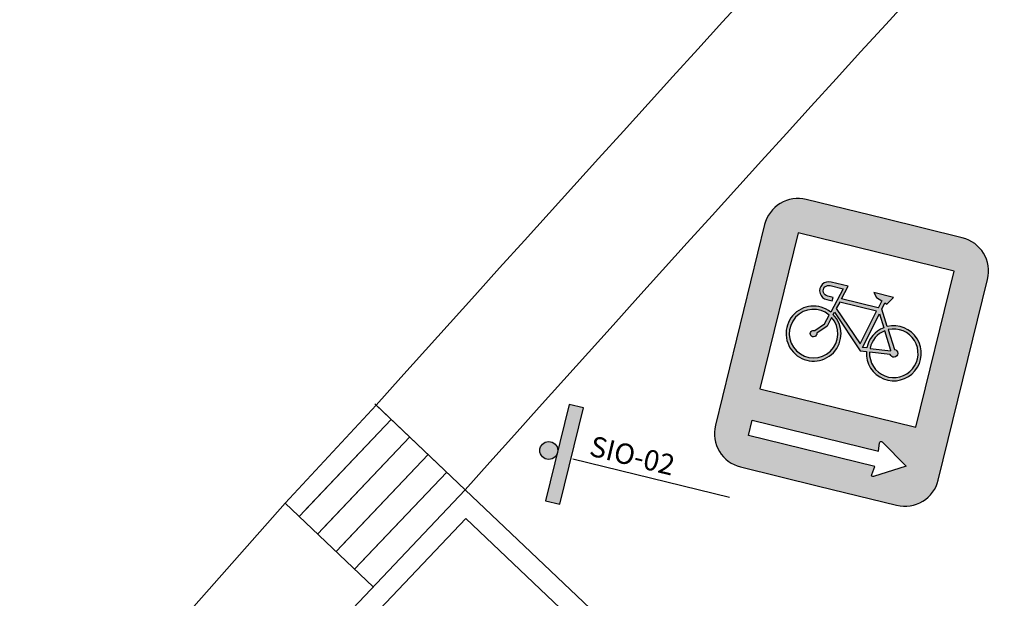
# Model space of a CAD drawing. Extents: x 370 to 3702, y 480 to 1301.
# Drawn here: x 3281 to 3291, y 1177 to 1182 of the extents above; entities that cross this region are included whole.
import ezdxf
from ezdxf.enums import TextEntityAlignment as Align

# ---------------------------------------------------------------- set-up
doc = ezdxf.new("R2010")
doc.units = 0
doc.header["$LTSCALE"] = 1.1
doc.header["$MEASUREMENT"] = 0
doc.layers.add('ANDEN', color=144, linetype='CONTINUOUS')
doc.layers.add('MUROS-PIEDRA', color=252, linetype='CONTINUOUS')
doc.styles.add('ARIAL', font='arial.ttf')

msp = doc.modelspace()

# ---------------------------------------------------------------- hatches: boundary and pattern name
at = {"layer": 'MUROS-PIEDRA'}
h = msp.add_hatch(color=256, dxfattribs=at)
edge = h.paths.add_edge_path(flags=16)
edge.add_line((3289.792847063885, 1178.035727465304), (3289.473111714729, 1177.933855898457))
edge.add_arc((3289.467591979102, 1177.948309501412), 0.0154717197539847, 151.2700774270435, 290.9015263478271, ccw=False)
edge.add_line((3289.454024901175, 1177.95574647166), (3289.483589659937, 1178.032003478857))
edge.add_line((3289.483589660869, 1178.032003478857), (3288.244831737623, 1178.336156997608))
edge.add_line((3288.244831737623, 1178.336156997608), (3288.281723854624, 1178.486411391536))
edge.add_line((3288.281723854624, 1178.486411391536), (3289.52048177787, 1178.182257873716))
edge.add_line((3289.52048177787, 1178.182257873716), (3289.529596767881, 1178.263535934279))
edge.add_arc((3289.545065424898, 1178.263843728939), 0.01547172002094736, 41.50847324662692, 181.1399216424748, ccw=False)
edge.add_line((3289.556651542456, 1178.274097313883), (3289.792847063885, 1178.035727464372))
h.paths.add_polyline_path([(3288.356971689061, 1178.792881134676), (3289.886540956356, 1178.417324405873), (3290.26209768609, 1179.946893673169), (3288.732528417864, 1180.322450401971)], flags=16)
edge = h.paths.add_edge_path()
edge.add_arc((3288.249669766546, 1178.355861344153), 0.3374999996057788, 166.2049995115652, 256.2049995474238)
edge.add_line((3288.169193325125, 1178.028096501494), (3288.933977959239, 1177.840318136627))
edge.add_line((3288.933977959239, 1177.840318136627), (3289.698762593352, 1177.652539772691))
edge.add_arc((3289.779239033841, 1177.980304615351), 0.3375000000728981, 256.2049995615614, 346.2049995398403)
edge.add_line((3290.107003876501, 1177.899828172999), (3290.58986252875, 1179.866417230817))
edge.add_arc((3290.26209768609, 1179.946893673169), 0.3375000002424841, 346.2049995686302, 436.2049995686302)
edge.add_line((3290.342574128442, 1180.274658515828), (3289.577789494329, 1180.462436880695))
edge.add_line((3289.577789494329, 1180.462436880695), (3288.813004860216, 1180.650215245562))
edge.add_arc((3288.732528418795, 1180.322450402903), 0.3374999997337261, 76.20499954742384, 166.2049995979346)
edge.add_line((3288.404763576136, 1180.402926843392), (3287.921904923887, 1178.436337785574))
h = msp.add_hatch(color=256, dxfattribs=at)
h.paths.add_polyline_path([(3289.55271524147, 1179.575288263859), (3289.583118860171, 1179.635612189548), (3289.603155929156, 1179.622150296124), (3289.666172254392, 1179.690083665552), (3289.476042354972, 1179.736766457336), (3289.502275764503, 1179.689926581236), (3289.553002739818, 1179.655845689366), (3289.517823241212, 1179.586045921559), (3289.157429295153, 1179.674533821421), (3289.223621254348, 1179.798743672447), (3289.05685741038, 1179.839689371886, 1.049626467648079), (3289.014778559589, 1179.668310424091), (3289.067332228207, 1179.655406866001), (3289.075916382977, 1179.690368450025), (3289.022405977853, 1179.703506914677, -1.064968786107283), (3289.047316520967, 1179.804962697217), (3289.174588866093, 1179.773713385465), (3289.052984699168, 1179.545521992969, 33.16686404216841), (3289.077036006869, 1179.523675041052), (3289.087755122714, 1179.543789565342), (3289.342480934718, 1179.165194476733), (3289.401484515079, 1179.158377200144, -0.03341462909548263), (3289.406037222155, 1179.194090675341), (3289.363090306082, 1179.199052763881), (3289.529459561714, 1179.529146587255), (3289.572099430048, 1179.393214316817, -0.03341250609770949), (3289.606412369319, 1179.404106393235)])
h.paths.add_polyline_path([(3289.501848896527, 1179.554351167532), (3289.340041876332, 1179.233309292944), (3289.106932530672, 1179.579776156472), (3289.140645002507, 1179.643037935497)], flags=16)
h.paths.add_polyline_path([(3289.037761844256, 1179.516956159624), (3288.992037737303, 1179.431154431554), (3288.897301354938, 1179.364167230914, 3.732050807569329), (3288.9156175121, 1179.338263678143), (3289.01608790879, 1179.409305346908), (3289.061271640965, 1179.494093056547, -28.98777434295017)], flags=16)
h = msp.add_hatch(color=256, dxfattribs=at)
h.paths.add_polyline_path([(3289.606412369319, 1179.404106393235, 0.03341250609770791), (3289.572099430048, 1179.393214316817), (3289.581621461109, 1179.362858893128), (3289.642723612048, 1179.168070435303, 0.01056347459737709), (3289.641656197169, 1179.16686724663), (3289.437663161688, 1179.190436612593), (3289.406037222155, 1179.194090675341, 0.9766893255281776), (3289.932546032154, 1179.077909059601, 0.5633492693515828)])
h.paths.add_polyline_path([(3289.615929474615, 1179.373766669782, -3.002391390279375), (3289.433054040679, 1179.154729656654), (3289.634130171061, 1179.131497310253, 1.811709348410651), (3289.676778498598, 1179.179785159195)])
msp.add_hatch(color=256, dxfattribs=at).paths.add_polyline_path([(3289.581621461109, 1179.362858893128), (3289.572099430048, 1179.393214316817, 0.256147318506059), (3289.406037222155, 1179.194090675341), (3289.437663161688, 1179.190436612593, -0.009166985867993555), (3289.439587708124, 1179.198945628258, -0.2411358968449289)])
h = msp.add_hatch(color=256, dxfattribs=at)
h.paths.add_polyline_path([(3286.373389092767, 1178.168899343128, -1), (3286.202920088106, 1178.210754775221, -1)])
h.paths.add_polyline_path([(3286.489192483508, 1178.640543955157), (3286.627361570046, 1178.606619155744), (3286.395754788563, 1177.663329931686), (3286.257585701094, 1177.697254731098)])

# ---------------------------------------------------------------- linework, layer by layer
at = {"layer": 'ANDEN'}
for p, q in [((3284.596795355462, 1178.635132270644), (3283.704408654504, 1177.672079762222)), ((3284.58232471303, 1178.648179923894), (3285.469206714564, 1177.805589501525)), ((3284.596795355462, 1178.635132270644), (3285.469990579904, 1177.804844782466)), ((3283.840328968623, 1177.54294741411), (3284.744228720226, 1178.494361529837)), ((3283.879125769743, 1177.583783601189), (3284.744228721157, 1178.494361529837)), ((3284.021573466741, 1177.370754407497), (3284.925473218345, 1178.322168522293)), ((3284.066141274319, 1177.417664961668), (3284.925473220208, 1178.322168522293)), ((3284.202817965791, 1177.198561400885), (3285.106717717395, 1178.149975515681)), ((3284.253156777964, 1177.251546321215), (3285.106717720189, 1178.149975515681)), ((3284.384062464841, 1177.026368393341), (3285.287962216445, 1177.977782509068)), ((3284.440172285334, 1177.0854276789), (3285.287962217376, 1177.977782508137)), ((3285.469990579904, 1177.804844782466), (3281.101411185902, 1173.206626791076)), ((3285.469990579904, 1177.804844783398), (3289.329250515, 1174.138319300266)), ((3283.704408654504, 1177.672079762222), (3281.143469892935, 1174.788533168623)), ((3283.704408654504, 1177.672079762222), (3284.56530696296, 1176.854175385798))]:
    msp.add_line(p, q, dxfattribs=at)
msp.add_lwpolyline([(3288.167470976228, 1173.206626791076), (3289.045735864461, 1174.131058520416), (3285.476467486963, 1177.522074849123), (3281.376536275242, 1173.206626791076)], dxfattribs=at)
for centre, radius, start, end in [((3836.92876417146, 682.5111376613031), 742.4349276555057, 136.2827267223648, 138.0687419694543), ((3804.569207131425, 712.6385556885625), 697.0259534480066, 136.2342368273075, 138.1363888968531)]:
    msp.add_arc(centre, radius, start, end, dxfattribs=at)
at = {"layer": 'MUROS-PIEDRA'}
for points in [[(3287.921904923887, 1178.436337785574, 0.4142135623730952), (3288.169193325125, 1178.028096501494), (3288.933977959239, 1177.840318136627), (3289.698762591489, 1177.652539772691, 0.4142135623730952), (3290.107003876501, 1177.899828172999), (3290.58986252875, 1179.866417230817, 0.4142135623730952), (3290.342574128442, 1180.274658515828), (3289.577789494329, 1180.462436880695), (3288.813004860216, 1180.650215245562, 0.4142135623730952), (3288.404763576136, 1180.402926843392)], [(3289.529459561714, 1179.529146587255), (3289.572099430048, 1179.393214316817, 0.256147318506059), (3289.406037222155, 1179.194090675341), (3289.363090306082, 1179.199052763881)], [(3289.437663161688, 1179.190436612593), (3289.641656197169, 1179.16686724663, -0.01056347459737709), (3289.642723612048, 1179.168070435303), (3289.581621461109, 1179.362858893128, 0.2489581351799654), (3289.4380139611, 1179.192101418751, 0.001787622756029106)], [(3289.792847063885, 1178.035727465304), (3289.473111714729, 1177.933855898457, -0.6978136803448075), (3289.454024901175, 1177.95574647166), (3289.483589660869, 1178.032003478857), (3288.244831737623, 1178.336156997608), (3288.281723854624, 1178.486411391536), (3289.52048177787, 1178.182257873716), (3289.529596767881, 1178.263535933348, -0.6978136803447987), (3289.556651542456, 1178.274097313883)]]:
    msp.add_lwpolyline(points, format="xyb", close=True, dxfattribs=at)
for points in [[(3288.356971689061, 1178.792881134676), (3289.886540956356, 1178.417324405873), (3290.26209768609, 1179.946893673169), (3288.732528417864, 1180.322450401971)], [(3289.340041876332, 1179.233309292944), (3289.501848896527, 1179.554351167532), (3289.140645002507, 1179.643037935497), (3289.106932530672, 1179.579776156472)], [(3286.627361570046, 1178.606619155744), (3286.489192483508, 1178.640543955157), (3286.257585701094, 1177.697254731098), (3286.395754788563, 1177.663329931686)]]:
    msp.add_lwpolyline(points, close=True, dxfattribs=at)
at = {"layer": 'MUROS-PIEDRA', "ltscale": 0.3}
msp.add_lwpolyline([(3289.517823241212, 1179.586045921559), (3289.157429295153, 1179.674533821421), (3289.223621254348, 1179.798743672447), (3289.05685741038, 1179.839689371886, 1.049626467648079), (3289.014778559589, 1179.668310424091), (3289.067332228207, 1179.655406866001), (3289.075916382977, 1179.690368450025), (3289.022405977853, 1179.703506914677, -1.064968786107283), (3289.047316520967, 1179.804962697217), (3289.174588866093, 1179.773713385465), (3289.052984699168, 1179.545521992969, 33.16686404216841), (3289.077036006869, 1179.523675041052), (3289.087755122714, 1179.543789565342), (3289.342480934718, 1179.165194476733), (3289.401484515079, 1179.158377200144, 3.042457421731378), (3289.606412369319, 1179.404106393235), (3289.55271524147, 1179.575288263859), (3289.583118860171, 1179.635612189548), (3289.603155929156, 1179.622150296124), (3289.666172254392, 1179.690083665552), (3289.476042354972, 1179.736766457336), (3289.502275764503, 1179.689926581236), (3289.553002739818, 1179.655845689366), (3289.517195709542, 1179.584800835477)], format="xyb", dxfattribs=at)
for points in [[(3288.9156175121, 1179.338263678143, -3.732050807569066), (3288.897301354938, 1179.364167230914), (3288.992037737303, 1179.431154431554), (3289.037761844256, 1179.516956159624, 28.98777434295017), (3289.061271640965, 1179.494093056547), (3289.01608790879, 1179.409305346908)], [(3289.615929474615, 1179.373766669782), (3289.676778498598, 1179.179785159195, -1.811709348410651), (3289.634130171061, 1179.131497310253), (3289.433054040679, 1179.154729656654, 3.002391390279361)]]:
    msp.add_lwpolyline(points, format="xyb", close=True, dxfattribs=at)
at = {"layer": 'MUROS-PIEDRA'}
msp.add_lwpolyline([(3286.525333561496, 1178.107823898794), (3288.058930523255, 1177.731278246047)], dxfattribs=at)
msp.add_circle((3286.288154590436, 1178.189827059174), 0.08776610787818644, dxfattribs=at)

# ---------------------------------------------------------------- texts
at = {"layer": 'MUROS-PIEDRA', "style": 'ARIAL'}
msp.add_text('SIO-02', height=0.2000000000000001, rotation=346.2049995443575, dxfattribs=at).set_placement((3287.107891005025, 1178.139715490641), align=Align.MIDDLE_CENTER)

doc.saveas('drawing.dxf')
